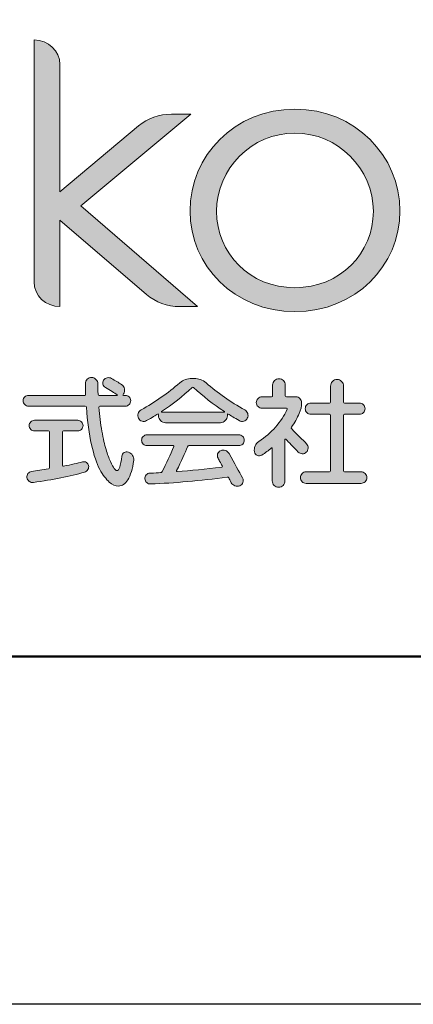
# Model space of a CAD drawing. Extents: x -7819 to 588, y 5842 to 11782.
# Drawn here: x -203 to 22, y 5842 to 6408 of the extents above; entities that cross this region are included whole.
import ezdxf
from ezdxf.enums import TextEntityAlignment as Align

# ---------------------------------------------------------------- set-up
doc = ezdxf.new("R2010")
doc.units = 0
doc.header["$MEASUREMENT"] = 0
doc.layers.get('DefPoints').update_dxf_attribs({"linetype": 'CONTINUOUS'})
for name, color, linetype, lineweight in [('FRAM3', 1, 'CONTINUOUS', 50), ('ハッチング', 8, 'CONTINUOUS', 5), ('文字', 4, 'CONTINUOUS', 18), ('枠線', 7, 'CONTINUOUS', 30)]:
    doc.layers.add(name, color=color, linetype=linetype, lineweight=lineweight)
doc.styles.get("Standard").update_dxf_attribs({"font": 'TXT.SHX', "bigfont": 'bigfont.shx'})

# ---------------------------------------------------------------- blocks, each defined once
blk = doc.blocks.new('快工房表題欄2')
at = {"layer": 'ハッチング'}
h = blk.add_hatch(color=256, dxfattribs=at)
edge = h.paths.add_edge_path()
edge.add_spline(control_points=[(-28.266, 17.37), (-28.266, 17.37), (-28.266, 17.37), (-28.266, 17.37), (-27.866, 17.37), (-27.541, 17.059), (-27.541, 16.676), (-27.541, 16.676), (-27.541, 13.093), (-27.541, 13.093), (-27.541, 13.093), (-25.325, 14.946), (-25.325, 14.946), (-25.07, 15.16), (-24.743, 15.277), (-24.404, 15.277), (-24.404, 15.277), (-23.852, 15.277), (-23.852, 15.277), (-23.852, 15.277), (-26.955, 12.695), (-26.955, 12.695), (-26.955, 12.695), (-23.671, 9.857), (-23.671, 9.857), (-23.671, 9.857), (-24.169, 9.857), (-24.169, 9.857), (-24.514, 9.857), (-24.848, 9.979), (-25.105, 10.2), (-25.105, 10.2), (-27.541, 12.296), (-27.541, 12.296), (-27.541, 12.296), (-27.541, 9.857), (-27.541, 9.857), (-27.541, 9.857), (-27.541, 9.857), (-27.541, 9.857), (-27.942, 9.857), (-28.266, 10.168), (-28.266, 10.551), (-28.266, 10.551), (-28.266, 17.37), (-28.266, 17.37)], knot_values=[0, 0, 0, 0, 1, 1, 1, 2, 2, 2, 3, 3, 3, 4, 4, 4, 5, 5, 5, 6, 6, 6, 7, 7, 7, 8, 8, 8, 9, 9, 9, 10, 10, 10, 11, 11, 11, 12, 12, 12, 13, 13, 13, 14, 14, 14, 15, 15, 15, 15], degree=3, periodic=0)
h = blk.add_hatch(color=256, dxfattribs=at)
edge = h.paths.add_edge_path()
edge.add_spline(control_points=[(-23.133, 12.541), (-23.133, 11.357), (-22.205, 10.388), (-20.926, 10.388), (-19.657, 10.388), (-18.719, 11.357), (-18.719, 12.541), (-18.719, 13.746), (-19.721, 14.746), (-20.926, 14.746), (-22.141, 14.746), (-23.133, 13.746), (-23.133, 12.541)], knot_values=[0, 0, 0, 0, 1, 1, 1, 2, 2, 2, 3, 3, 3, 4, 4, 4, 4], degree=3, periodic=0)
edge = h.paths.add_edge_path()
edge.add_spline(control_points=[(-17.973, 12.552), (-17.973, 11.01), (-19.22, 9.714), (-20.926, 9.714), (-22.632, 9.714), (-23.879, 11.01), (-23.879, 12.552), (-23.879, 14.103), (-22.621, 15.42), (-20.926, 15.42), (-19.231, 15.42), (-17.973, 14.103), (-17.973, 12.552)], knot_values=[0, 0, 0, 0, 1, 1, 1, 2, 2, 2, 3, 3, 3, 4, 4, 4, 4], degree=3, periodic=0)
h = blk.add_hatch(color=256, dxfattribs=at)
edge = h.paths.add_edge_path()
edge.add_spline(control_points=[(-27.862, 5.282), (-27.844, 5.286), (-27.835, 5.298), (-27.835, 5.316), (-27.835, 5.316), (-27.835, 6.325), (-27.835, 6.325), (-27.835, 6.343), (-27.844, 6.353), (-27.862, 6.353), (-27.862, 6.353), (-28.253, 6.353), (-28.253, 6.353), (-28.294, 6.353), (-28.329, 6.367), (-28.359, 6.397), (-28.388, 6.426), (-28.403, 6.461), (-28.403, 6.502), (-28.403, 6.543), (-28.388, 6.578), (-28.359, 6.607), (-28.329, 6.637), (-28.294, 6.652), (-28.253, 6.652), (-28.253, 6.652), (-27.04, 6.652), (-27.04, 6.652), (-26.999, 6.652), (-26.964, 6.637), (-26.934, 6.607), (-26.905, 6.578), (-26.89, 6.543), (-26.89, 6.502), (-26.89, 6.461), (-26.905, 6.426), (-26.934, 6.397), (-26.964, 6.367), (-26.999, 6.353), (-27.04, 6.353), (-27.04, 6.353), (-27.441, 6.353), (-27.441, 6.353), (-27.459, 6.353), (-27.468, 6.343), (-27.468, 6.325), (-27.468, 6.325), (-27.468, 5.38), (-27.468, 5.38), (-27.468, 5.36), (-27.459, 5.352), (-27.441, 5.357), (-27.221, 5.402), (-27.042, 5.443), (-26.904, 5.479), (-26.865, 5.49), (-26.829, 5.486), (-26.795, 5.465), (-26.761, 5.445), (-26.741, 5.416), (-26.734, 5.377), (-26.725, 5.336), (-26.731, 5.298), (-26.752, 5.261), (-26.774, 5.225), (-26.805, 5.201), (-26.846, 5.19), (-27.258, 5.074), (-27.739, 4.978), (-28.287, 4.901), (-28.33, 4.894), (-28.369, 4.904), (-28.404, 4.932), (-28.44, 4.959), (-28.461, 4.994), (-28.467, 5.037), (-28.474, 5.08), (-28.464, 5.119), (-28.438, 5.153), (-28.412, 5.187), (-28.378, 5.206), (-28.335, 5.21), (-28.19, 5.231), (-28.032, 5.255), (-27.862, 5.282)], knot_values=[0, 0, 0, 0, 1, 1, 1, 2, 2, 2, 3, 3, 3, 4, 4, 4, 5, 5, 5, 6, 6, 6, 7, 7, 7, 8, 8, 8, 9, 9, 9, 10, 10, 10, 11, 11, 11, 12, 12, 12, 13, 13, 13, 14, 14, 14, 15, 15, 15, 16, 16, 16, 17, 17, 17, 18, 18, 18, 19, 19, 19, 20, 20, 20, 21, 21, 21, 22, 22, 22, 23, 23, 23, 24, 24, 24, 25, 25, 25, 26, 26, 26, 27, 27, 27, 28, 28, 28, 28], degree=3, periodic=0)
edge = h.paths.add_edge_path()
edge.add_spline(control_points=[(-28.42, 7.049), (-28.463, 7.049), (-28.499, 7.065), (-28.528, 7.095), (-28.558, 7.126), (-28.573, 7.163), (-28.573, 7.206), (-28.573, 7.249), (-28.558, 7.284), (-28.528, 7.313), (-28.499, 7.341), (-28.463, 7.355), (-28.42, 7.355), (-28.42, 7.355), (-26.842, 7.355), (-26.842, 7.355), (-26.824, 7.355), (-26.815, 7.365), (-26.815, 7.386), (-26.82, 7.513), (-26.822, 7.612), (-26.822, 7.685), (-26.822, 7.733), (-26.805, 7.773), (-26.771, 7.807), (-26.737, 7.841), (-26.696, 7.858), (-26.649, 7.858), (-26.601, 7.858), (-26.56, 7.841), (-26.525, 7.806), (-26.49, 7.77), (-26.472, 7.729), (-26.472, 7.682), (-26.472, 7.611), (-26.47, 7.513), (-26.465, 7.386), (-26.465, 7.365), (-26.455, 7.355), (-26.435, 7.355), (-26.435, 7.355), (-25.932, 7.355), (-25.932, 7.355), (-25.927, 7.355), (-25.924, 7.358), (-25.923, 7.362), (-25.922, 7.366), (-25.923, 7.37), (-25.925, 7.372), (-26.006, 7.424), (-26.118, 7.493), (-26.261, 7.58), (-26.298, 7.6), (-26.32, 7.631), (-26.329, 7.671), (-26.338, 7.712), (-26.332, 7.749), (-26.309, 7.783), (-26.284, 7.82), (-26.25, 7.842), (-26.207, 7.852), (-26.164, 7.86), (-26.123, 7.854), (-26.085, 7.831), (-25.982, 7.772), (-25.889, 7.714), (-25.802, 7.658), (-25.757, 7.628), (-25.73, 7.587), (-25.721, 7.535), (-25.712, 7.483), (-25.722, 7.436), (-25.751, 7.393), (-25.751, 7.393), (-25.762, 7.379), (-25.762, 7.379), (-25.773, 7.363), (-25.77, 7.355), (-25.751, 7.355), (-25.751, 7.355), (-25.701, 7.355), (-25.701, 7.355), (-25.657, 7.355), (-25.621, 7.341), (-25.592, 7.313), (-25.562, 7.284), (-25.547, 7.249), (-25.547, 7.206), (-25.547, 7.163), (-25.562, 7.126), (-25.592, 7.095), (-25.621, 7.065), (-25.657, 7.049), (-25.701, 7.049), (-25.701, 7.049), (-26.414, 7.049), (-26.414, 7.049), (-26.432, 7.049), (-26.441, 7.04), (-26.441, 7.022), (-26.423, 6.78), (-26.396, 6.554), (-26.358, 6.344), (-26.321, 6.134), (-26.282, 5.964), (-26.242, 5.832), (-26.203, 5.701), (-26.162, 5.588), (-26.12, 5.494), (-26.078, 5.4), (-26.042, 5.333), (-26.011, 5.294), (-25.981, 5.254), (-25.956, 5.234), (-25.938, 5.234), (-25.877, 5.234), (-25.83, 5.369), (-25.796, 5.639), (-25.791, 5.684), (-25.77, 5.719), (-25.733, 5.742), (-25.695, 5.766), (-25.655, 5.77), (-25.612, 5.754), (-25.562, 5.736), (-25.523, 5.706), (-25.495, 5.664), (-25.467, 5.622), (-25.456, 5.576), (-25.462, 5.527), (-25.494, 5.28), (-25.549, 5.097), (-25.626, 4.978), (-25.703, 4.859), (-25.79, 4.799), (-25.887, 4.799), (-25.976, 4.799), (-26.064, 4.837), (-26.152, 4.913), (-26.241, 4.989), (-26.329, 5.108), (-26.418, 5.27), (-26.506, 5.432), (-26.584, 5.664), (-26.652, 5.965), (-26.72, 6.266), (-26.768, 6.619), (-26.795, 7.022), (-26.795, 7.04), (-26.805, 7.049), (-26.826, 7.049), (-26.826, 7.049), (-28.42, 7.049), (-28.42, 7.049)], knot_values=[0, 0, 0, 0, 1, 1, 1, 2, 2, 2, 3, 3, 3, 4, 4, 4, 5, 5, 5, 6, 6, 6, 7, 7, 7, 8, 8, 8, 9, 9, 9, 10, 10, 10, 11, 11, 11, 12, 12, 12, 13, 13, 13, 14, 14, 14, 15, 15, 15, 16, 16, 16, 17, 17, 17, 18, 18, 18, 19, 19, 19, 20, 20, 20, 21, 21, 21, 22, 22, 22, 23, 23, 23, 24, 24, 24, 25, 25, 25, 26, 26, 26, 27, 27, 27, 28, 28, 28, 29, 29, 29, 30, 30, 30, 31, 31, 31, 32, 32, 32, 33, 33, 33, 34, 34, 34, 35, 35, 35, 36, 36, 36, 37, 37, 37, 38, 38, 38, 39, 39, 39, 40, 40, 40, 41, 41, 41, 42, 42, 42, 43, 43, 43, 44, 44, 44, 45, 45, 45, 46, 46, 46, 47, 47, 47, 48, 48, 48, 49, 49, 49, 50, 50, 50, 51, 51, 51, 51], degree=3, periodic=0)
h = blk.add_hatch(color=256, dxfattribs=at)
edge = h.paths.add_edge_path()
edge.add_spline(control_points=[(-24.68, 6.896), (-24.682, 6.894), (-24.684, 6.891), (-24.684, 6.886), (-24.684, 6.882), (-24.681, 6.879), (-24.677, 6.879), (-24.677, 6.879), (-22.916, 6.879), (-22.916, 6.879), (-22.912, 6.879), (-22.909, 6.882), (-22.908, 6.886), (-22.907, 6.891), (-22.907, 6.894), (-22.909, 6.896), (-23.227, 7.105), (-23.515, 7.332), (-23.776, 7.576), (-23.79, 7.59), (-23.803, 7.59), (-23.817, 7.576), (-24.082, 7.327), (-24.37, 7.1), (-24.68, 6.896)], knot_values=[0, 0, 0, 0, 1, 1, 1, 2, 2, 2, 3, 3, 3, 4, 4, 4, 5, 5, 5, 6, 6, 6, 7, 7, 7, 8, 8, 8, 8], degree=3, periodic=0)
edge = h.paths.add_edge_path()
edge.add_spline(control_points=[(-23.95, 5.907), (-24.022, 5.724), (-24.124, 5.499), (-24.255, 5.234), (-24.26, 5.23), (-24.26, 5.224), (-24.255, 5.217), (-24.251, 5.21), (-24.245, 5.207), (-24.238, 5.207), (-23.862, 5.234), (-23.445, 5.276), (-22.987, 5.333), (-22.967, 5.333), (-22.961, 5.342), (-22.97, 5.36), (-22.979, 5.376), (-22.998, 5.41), (-23.025, 5.462), (-23.052, 5.514), (-23.074, 5.554), (-23.09, 5.581), (-23.112, 5.62), (-23.116, 5.66), (-23.101, 5.703), (-23.087, 5.746), (-23.059, 5.777), (-23.018, 5.795), (-22.973, 5.815), (-22.928, 5.818), (-22.884, 5.802), (-22.84, 5.786), (-22.805, 5.756), (-22.78, 5.713), (-22.621, 5.435), (-22.495, 5.206), (-22.4, 5.027), (-22.377, 4.986), (-22.374, 4.944), (-22.389, 4.901), (-22.405, 4.858), (-22.435, 4.827), (-22.478, 4.809), (-22.521, 4.791), (-22.566, 4.79), (-22.614, 4.806), (-22.661, 4.822), (-22.696, 4.851), (-22.719, 4.894), (-22.751, 4.953), (-22.774, 4.999), (-22.79, 5.03), (-22.799, 5.048), (-22.813, 5.055), (-22.831, 5.051), (-23.599, 4.949), (-24.316, 4.884), (-24.983, 4.857), (-25.026, 4.855), (-25.064, 4.868), (-25.096, 4.896), (-25.129, 4.924), (-25.147, 4.96), (-25.149, 5.003), (-25.152, 5.046), (-25.139, 5.083), (-25.11, 5.113), (-25.082, 5.144), (-25.046, 5.161), (-25.003, 5.163), (-24.872, 5.167), (-24.773, 5.172), (-24.707, 5.177), (-24.689, 5.177), (-24.675, 5.187), (-24.663, 5.207), (-24.541, 5.44), (-24.431, 5.676), (-24.334, 5.914), (-24.331, 5.921), (-24.332, 5.926), (-24.337, 5.931), (-24.341, 5.936), (-24.347, 5.938), (-24.354, 5.938), (-24.354, 5.938), (-25.088, 5.938), (-25.088, 5.938), (-25.131, 5.938), (-25.167, 5.952), (-25.197, 5.982), (-25.226, 6.011), (-25.241, 6.048), (-25.241, 6.091), (-25.241, 6.134), (-25.226, 6.17), (-25.197, 6.199), (-25.167, 6.229), (-25.131, 6.244), (-25.088, 6.244), (-25.088, 6.244), (-22.505, 6.244), (-22.505, 6.244), (-22.462, 6.244), (-22.426, 6.229), (-22.396, 6.199), (-22.367, 6.17), (-22.352, 6.134), (-22.352, 6.091), (-22.352, 6.048), (-22.367, 6.011), (-22.396, 5.982), (-22.426, 5.952), (-22.462, 5.938), (-22.505, 5.938), (-22.505, 5.938), (-23.912, 5.938), (-23.912, 5.938), (-23.928, 5.938), (-23.94, 5.928), (-23.95, 5.907)], knot_values=[0, 0, 0, 0, 1, 1, 1, 2, 2, 2, 3, 3, 3, 4, 4, 4, 5, 5, 5, 6, 6, 6, 7, 7, 7, 8, 8, 8, 9, 9, 9, 10, 10, 10, 11, 11, 11, 12, 12, 12, 13, 13, 13, 14, 14, 14, 15, 15, 15, 16, 16, 16, 17, 17, 17, 18, 18, 18, 19, 19, 19, 20, 20, 20, 21, 21, 21, 22, 22, 22, 23, 23, 23, 24, 24, 24, 25, 25, 25, 26, 26, 26, 27, 27, 27, 28, 28, 28, 29, 29, 29, 30, 30, 30, 31, 31, 31, 32, 32, 32, 33, 33, 33, 34, 34, 34, 35, 35, 35, 36, 36, 36, 37, 37, 37, 38, 38, 38, 39, 39, 39, 40, 40, 40, 40], degree=3, periodic=0)
edge = h.paths.add_edge_path()
edge.add_spline(control_points=[(-25.102, 6.642), (-25.142, 6.619), (-25.185, 6.614), (-25.229, 6.628), (-25.273, 6.642), (-25.306, 6.669), (-25.326, 6.709), (-25.349, 6.753), (-25.353, 6.796), (-25.338, 6.84), (-25.323, 6.884), (-25.295, 6.919), (-25.255, 6.944), (-24.86, 7.168), (-24.498, 7.422), (-24.167, 7.705), (-24.069, 7.789), (-23.957, 7.831), (-23.83, 7.831), (-23.83, 7.831), (-23.762, 7.831), (-23.762, 7.831), (-23.636, 7.831), (-23.523, 7.789), (-23.426, 7.705), (-23.102, 7.427), (-22.739, 7.173), (-22.338, 6.944), (-22.297, 6.919), (-22.27, 6.884), (-22.255, 6.84), (-22.24, 6.796), (-22.244, 6.753), (-22.267, 6.709), (-22.287, 6.669), (-22.32, 6.642), (-22.365, 6.628), (-22.411, 6.614), (-22.454, 6.619), (-22.495, 6.642), (-22.635, 6.723), (-22.739, 6.785), (-22.807, 6.828), (-22.821, 6.837), (-22.828, 6.833), (-22.828, 6.815), (-22.828, 6.815), (-22.828, 6.777), (-22.828, 6.777), (-22.828, 6.725), (-22.847, 6.68), (-22.886, 6.642), (-22.924, 6.603), (-22.969, 6.584), (-23.021, 6.584), (-23.021, 6.584), (-24.571, 6.584), (-24.571, 6.584), (-24.624, 6.584), (-24.669, 6.603), (-24.707, 6.642), (-24.746, 6.68), (-24.765, 6.725), (-24.765, 6.777), (-24.765, 6.777), (-24.765, 6.815), (-24.765, 6.815), (-24.765, 6.833), (-24.774, 6.836), (-24.792, 6.825), (-24.842, 6.793), (-24.945, 6.732), (-25.102, 6.642)], knot_values=[0, 0, 0, 0, 1, 1, 1, 2, 2, 2, 3, 3, 3, 4, 4, 4, 5, 5, 5, 6, 6, 6, 7, 7, 7, 8, 8, 8, 9, 9, 9, 10, 10, 10, 11, 11, 11, 12, 12, 12, 13, 13, 13, 14, 14, 14, 15, 15, 15, 16, 16, 16, 17, 17, 17, 18, 18, 18, 19, 19, 19, 20, 20, 20, 21, 21, 21, 22, 22, 22, 23, 23, 23, 24, 24, 24, 24], degree=3, periodic=0)
h = blk.add_hatch(color=256, dxfattribs=at)
edge = h.paths.add_edge_path()
edge.add_spline(control_points=[(-19.063, 5.2), (-19.019, 5.2), (-18.982, 5.184), (-18.95, 5.153), (-18.919, 5.121), (-18.903, 5.082), (-18.903, 5.037), (-18.903, 4.992), (-18.919, 4.953), (-18.95, 4.922), (-18.982, 4.89), (-19.019, 4.874), (-19.063, 4.874), (-19.063, 4.874), (-20.613, 4.874), (-20.613, 4.874), (-20.656, 4.874), (-20.693, 4.89), (-20.725, 4.922), (-20.757, 4.953), (-20.772, 4.992), (-20.772, 5.037), (-20.772, 5.082), (-20.757, 5.121), (-20.725, 5.153), (-20.693, 5.184), (-20.656, 5.2), (-20.613, 5.2), (-20.613, 5.2), (-19.953, 5.2), (-19.953, 5.2), (-19.933, 5.2), (-19.923, 5.209), (-19.923, 5.227), (-19.923, 5.227), (-19.923, 6.791), (-19.923, 6.791), (-19.923, 6.811), (-19.933, 6.822), (-19.953, 6.822), (-19.953, 6.822), (-20.48, 6.822), (-20.48, 6.822), (-20.523, 6.822), (-20.56, 6.837), (-20.59, 6.867), (-20.621, 6.898), (-20.636, 6.935), (-20.636, 6.978), (-20.636, 7.023), (-20.621, 7.061), (-20.59, 7.092), (-20.56, 7.122), (-20.523, 7.138), (-20.48, 7.138), (-20.48, 7.138), (-19.953, 7.138), (-19.953, 7.138), (-19.933, 7.138), (-19.923, 7.147), (-19.923, 7.165), (-19.923, 7.165), (-19.923, 7.617), (-19.923, 7.617), (-19.923, 7.669), (-19.905, 7.713), (-19.87, 7.748), (-19.835, 7.783), (-19.791, 7.801), (-19.739, 7.801), (-19.689, 7.801), (-19.647, 7.783), (-19.612, 7.748), (-19.576, 7.713), (-19.559, 7.669), (-19.559, 7.617), (-19.559, 7.617), (-19.559, 7.165), (-19.559, 7.165), (-19.559, 7.147), (-19.549, 7.138), (-19.528, 7.138), (-19.528, 7.138), (-19.11, 7.138), (-19.11, 7.138), (-19.067, 7.138), (-19.03, 7.122), (-19, 7.092), (-18.969, 7.061), (-18.954, 7.023), (-18.954, 6.978), (-18.954, 6.935), (-18.968, 6.898), (-18.998, 6.867), (-19.027, 6.837), (-19.065, 6.822), (-19.11, 6.822), (-19.11, 6.822), (-19.528, 6.822), (-19.528, 6.822), (-19.549, 6.822), (-19.559, 6.811), (-19.559, 6.791), (-19.559, 6.791), (-19.559, 5.227), (-19.559, 5.227), (-19.559, 5.209), (-19.549, 5.2), (-19.528, 5.2), (-19.528, 5.2), (-19.063, 5.2), (-19.063, 5.2)], knot_values=[0, 0, 0, 0, 1, 1, 1, 2, 2, 2, 3, 3, 3, 4, 4, 4, 5, 5, 5, 6, 6, 6, 7, 7, 7, 8, 8, 8, 9, 9, 9, 10, 10, 10, 11, 11, 11, 12, 12, 12, 13, 13, 13, 14, 14, 14, 15, 15, 15, 16, 16, 16, 17, 17, 17, 18, 18, 18, 19, 19, 19, 20, 20, 20, 21, 21, 21, 22, 22, 22, 23, 23, 23, 24, 24, 24, 25, 25, 25, 26, 26, 26, 27, 27, 27, 28, 28, 28, 29, 29, 29, 30, 30, 30, 31, 31, 31, 32, 32, 32, 33, 33, 33, 34, 34, 34, 35, 35, 35, 36, 36, 36, 37, 37, 37, 37], degree=3, periodic=0)
edge = h.paths.add_edge_path()
edge.add_spline(control_points=[(-20.803, 6.845), (-20.864, 6.716), (-20.938, 6.586), (-21.024, 6.454), (-21.035, 6.439), (-21.033, 6.423), (-21.017, 6.407), (-20.852, 6.246), (-20.712, 6.106), (-20.599, 5.985), (-20.569, 5.952), (-20.555, 5.912), (-20.556, 5.867), (-20.558, 5.821), (-20.574, 5.782), (-20.606, 5.751), (-20.637, 5.721), (-20.675, 5.707), (-20.72, 5.708), (-20.764, 5.71), (-20.802, 5.726), (-20.833, 5.758), (-20.979, 5.912), (-21.095, 6.032), (-21.184, 6.118), (-21.188, 6.122), (-21.193, 6.124), (-21.199, 6.121), (-21.205, 6.119), (-21.207, 6.116), (-21.207, 6.111), (-21.207, 6.111), (-21.207, 4.945), (-21.207, 4.945), (-21.207, 4.896), (-21.224, 4.853), (-21.258, 4.818), (-21.292, 4.783), (-21.334, 4.765), (-21.384, 4.765), (-21.434, 4.765), (-21.476, 4.783), (-21.512, 4.818), (-21.547, 4.853), (-21.564, 4.896), (-21.564, 4.945), (-21.564, 4.945), (-21.564, 5.863), (-21.564, 5.863), (-21.564, 5.867), (-21.566, 5.872), (-21.571, 5.875), (-21.576, 5.878), (-21.58, 5.878), (-21.585, 5.873), (-21.671, 5.801), (-21.761, 5.734), (-21.857, 5.673), (-21.897, 5.648), (-21.94, 5.644), (-21.984, 5.663), (-22.028, 5.681), (-22.055, 5.713), (-22.064, 5.761), (-22.064, 5.761), (-22.064, 5.764), (-22.064, 5.764), (-22.075, 5.821), (-22.07, 5.876), (-22.049, 5.929), (-22.027, 5.983), (-21.993, 6.024), (-21.945, 6.053), (-21.582, 6.294), (-21.315, 6.597), (-21.143, 6.964), (-21.134, 6.982), (-21.139, 6.992), (-21.16, 6.992), (-21.16, 6.992), (-21.85, 6.992), (-21.85, 6.992), (-21.895, 6.992), (-21.934, 7.007), (-21.965, 7.039), (-21.997, 7.071), (-22.013, 7.108), (-22.013, 7.151), (-22.013, 7.197), (-21.997, 7.235), (-21.965, 7.267), (-21.934, 7.299), (-21.895, 7.314), (-21.85, 7.314), (-21.85, 7.314), (-21.585, 7.314), (-21.585, 7.314), (-21.564, 7.314), (-21.554, 7.325), (-21.554, 7.345), (-21.554, 7.345), (-21.554, 7.648), (-21.554, 7.648), (-21.554, 7.697), (-21.537, 7.739), (-21.501, 7.773), (-21.466, 7.807), (-21.424, 7.824), (-21.374, 7.824), (-21.324, 7.824), (-21.282, 7.807), (-21.248, 7.773), (-21.214, 7.739), (-21.197, 7.697), (-21.197, 7.648), (-21.197, 7.648), (-21.197, 7.345), (-21.197, 7.345), (-21.197, 7.325), (-21.187, 7.314), (-21.167, 7.314), (-21.167, 7.314), (-20.898, 7.314), (-20.898, 7.314), (-20.855, 7.314), (-20.818, 7.299), (-20.786, 7.267), (-20.754, 7.235), (-20.738, 7.197), (-20.738, 7.151), (-20.738, 7.04), (-20.76, 6.938), (-20.803, 6.845)], knot_values=[0, 0, 0, 0, 1, 1, 1, 2, 2, 2, 3, 3, 3, 4, 4, 4, 5, 5, 5, 6, 6, 6, 7, 7, 7, 8, 8, 8, 9, 9, 9, 10, 10, 10, 11, 11, 11, 12, 12, 12, 13, 13, 13, 14, 14, 14, 15, 15, 15, 16, 16, 16, 17, 17, 17, 18, 18, 18, 19, 19, 19, 20, 20, 20, 21, 21, 21, 22, 22, 22, 23, 23, 23, 24, 24, 24, 25, 25, 25, 26, 26, 26, 27, 27, 27, 28, 28, 28, 29, 29, 29, 30, 30, 30, 31, 31, 31, 32, 32, 32, 33, 33, 33, 34, 34, 34, 35, 35, 35, 36, 36, 36, 37, 37, 37, 38, 38, 38, 39, 39, 39, 40, 40, 40, 41, 41, 41, 42, 42, 42, 43, 43, 43, 44, 44, 44, 44], degree=3, periodic=0)
at = {"layer": 'FRAM3'}
blk.add_line((0, 0), (-377.5, 0), dxfattribs=at)
at = {"layer": 'ハッチング'}
for points, knots in [([(-28.266, 17.37), (-28.266, 17.37), (-28.266, 17.37), (-28.266, 17.37), (-27.866, 17.37), (-27.541, 17.059), (-27.541, 16.676), (-27.541, 16.676), (-27.541, 13.093), (-27.541, 13.093), (-27.541, 13.093), (-25.325, 14.946), (-25.325, 14.946), (-25.07, 15.16), (-24.743, 15.277), (-24.404, 15.277), (-24.404, 15.277), (-23.852, 15.277), (-23.852, 15.277), (-23.852, 15.277), (-26.955, 12.695), (-26.955, 12.695), (-26.955, 12.695), (-23.671, 9.857), (-23.671, 9.857), (-23.671, 9.857), (-24.169, 9.857), (-24.169, 9.857), (-24.514, 9.857), (-24.848, 9.979), (-25.105, 10.2), (-25.105, 10.2), (-27.541, 12.296), (-27.541, 12.296), (-27.541, 12.296), (-27.541, 9.857), (-27.541, 9.857), (-27.541, 9.857), (-27.541, 9.857), (-27.541, 9.857), (-27.942, 9.857), (-28.266, 10.168), (-28.266, 10.551), (-28.266, 10.551), (-28.266, 17.37), (-28.266, 17.37)], [0, 0, 0, 0, 1, 1, 1, 2, 2, 2, 3, 3, 3, 4, 4, 4, 5, 5, 5, 6, 6, 6, 7, 7, 7, 8, 8, 8, 9, 9, 9, 10, 10, 10, 11, 11, 11, 12, 12, 12, 13, 13, 13, 14, 14, 14, 15, 15, 15, 15]), ([(-17.973, 12.552), (-17.973, 11.01), (-19.22, 9.714), (-20.926, 9.714), (-22.632, 9.714), (-23.879, 11.01), (-23.879, 12.552), (-23.879, 14.103), (-22.621, 15.42), (-20.926, 15.42), (-19.231, 15.42), (-17.973, 14.103), (-17.973, 12.552)], [0, 0, 0, 0, 1, 1, 1, 2, 2, 2, 3, 3, 3, 4, 4, 4, 4]), ([(-23.133, 12.541), (-23.133, 11.357), (-22.205, 10.388), (-20.926, 10.388), (-19.657, 10.388), (-18.719, 11.357), (-18.719, 12.541), (-18.719, 13.746), (-19.721, 14.746), (-20.926, 14.746), (-22.141, 14.746), (-23.133, 13.746), (-23.133, 12.541)], [0, 0, 0, 0, 1, 1, 1, 2, 2, 2, 3, 3, 3, 4, 4, 4, 4]), ([(-28.42, 7.049), (-28.463, 7.049), (-28.499, 7.065), (-28.528, 7.095), (-28.558, 7.126), (-28.573, 7.163), (-28.573, 7.206), (-28.573, 7.249), (-28.558, 7.284), (-28.528, 7.313), (-28.499, 7.341), (-28.463, 7.355), (-28.42, 7.355), (-28.42, 7.355), (-26.842, 7.355), (-26.842, 7.355), (-26.824, 7.355), (-26.815, 7.365), (-26.815, 7.386), (-26.82, 7.513), (-26.822, 7.612), (-26.822, 7.685), (-26.822, 7.733), (-26.805, 7.773), (-26.771, 7.807), (-26.737, 7.841), (-26.696, 7.858), (-26.649, 7.858), (-26.601, 7.858), (-26.56, 7.841), (-26.525, 7.806), (-26.49, 7.77), (-26.472, 7.729), (-26.472, 7.682), (-26.472, 7.611), (-26.47, 7.513), (-26.465, 7.386), (-26.465, 7.365), (-26.455, 7.355), (-26.435, 7.355), (-26.435, 7.355), (-25.932, 7.355), (-25.932, 7.355), (-25.927, 7.355), (-25.924, 7.358), (-25.923, 7.362), (-25.922, 7.366), (-25.923, 7.37), (-25.925, 7.372), (-26.006, 7.424), (-26.118, 7.493), (-26.261, 7.58), (-26.298, 7.6), (-26.32, 7.631), (-26.329, 7.671), (-26.338, 7.712), (-26.332, 7.749), (-26.309, 7.783), (-26.284, 7.82), (-26.25, 7.842), (-26.207, 7.852), (-26.164, 7.86), (-26.123, 7.854), (-26.085, 7.831), (-25.982, 7.772), (-25.889, 7.714), (-25.802, 7.658), (-25.757, 7.628), (-25.73, 7.587), (-25.721, 7.535), (-25.712, 7.483), (-25.722, 7.436), (-25.751, 7.393), (-25.751, 7.393), (-25.762, 7.379), (-25.762, 7.379), (-25.773, 7.363), (-25.77, 7.355), (-25.751, 7.355), (-25.751, 7.355), (-25.701, 7.355), (-25.701, 7.355), (-25.657, 7.355), (-25.621, 7.341), (-25.592, 7.313), (-25.562, 7.284), (-25.547, 7.249), (-25.547, 7.206), (-25.547, 7.163), (-25.562, 7.126), (-25.592, 7.095), (-25.621, 7.065), (-25.657, 7.049), (-25.701, 7.049), (-25.701, 7.049), (-26.414, 7.049), (-26.414, 7.049), (-26.432, 7.049), (-26.441, 7.04), (-26.441, 7.022), (-26.423, 6.78), (-26.396, 6.554), (-26.358, 6.344), (-26.321, 6.134), (-26.282, 5.964), (-26.242, 5.832), (-26.203, 5.701), (-26.162, 5.588), (-26.12, 5.494), (-26.078, 5.4), (-26.042, 5.333), (-26.011, 5.294), (-25.981, 5.254), (-25.956, 5.234), (-25.938, 5.234), (-25.877, 5.234), (-25.83, 5.369), (-25.796, 5.639), (-25.791, 5.684), (-25.77, 5.719), (-25.733, 5.742), (-25.695, 5.766), (-25.655, 5.77), (-25.612, 5.754), (-25.562, 5.736), (-25.523, 5.706), (-25.495, 5.664), (-25.467, 5.622), (-25.456, 5.576), (-25.462, 5.527), (-25.494, 5.28), (-25.549, 5.097), (-25.626, 4.978), (-25.703, 4.859), (-25.79, 4.799), (-25.887, 4.799), (-25.976, 4.799), (-26.064, 4.837), (-26.152, 4.913), (-26.241, 4.989), (-26.329, 5.108), (-26.418, 5.27), (-26.506, 5.432), (-26.584, 5.664), (-26.652, 5.965), (-26.72, 6.266), (-26.768, 6.619), (-26.795, 7.022), (-26.795, 7.04), (-26.805, 7.049), (-26.826, 7.049), (-26.826, 7.049), (-28.42, 7.049), (-28.42, 7.049)], [0, 0, 0, 0, 1, 1, 1, 2, 2, 2, 3, 3, 3, 4, 4, 4, 5, 5, 5, 6, 6, 6, 7, 7, 7, 8, 8, 8, 9, 9, 9, 10, 10, 10, 11, 11, 11, 12, 12, 12, 13, 13, 13, 14, 14, 14, 15, 15, 15, 16, 16, 16, 17, 17, 17, 18, 18, 18, 19, 19, 19, 20, 20, 20, 21, 21, 21, 22, 22, 22, 23, 23, 23, 24, 24, 24, 25, 25, 25, 26, 26, 26, 27, 27, 27, 28, 28, 28, 29, 29, 29, 30, 30, 30, 31, 31, 31, 32, 32, 32, 33, 33, 33, 34, 34, 34, 35, 35, 35, 36, 36, 36, 37, 37, 37, 38, 38, 38, 39, 39, 39, 40, 40, 40, 41, 41, 41, 42, 42, 42, 43, 43, 43, 44, 44, 44, 45, 45, 45, 46, 46, 46, 47, 47, 47, 48, 48, 48, 49, 49, 49, 50, 50, 50, 51, 51, 51, 51]), ([(-25.102, 6.642), (-25.142, 6.619), (-25.185, 6.614), (-25.229, 6.628), (-25.273, 6.642), (-25.306, 6.669), (-25.326, 6.709), (-25.349, 6.753), (-25.353, 6.796), (-25.338, 6.84), (-25.323, 6.884), (-25.295, 6.919), (-25.255, 6.944), (-24.86, 7.168), (-24.498, 7.422), (-24.167, 7.705), (-24.069, 7.789), (-23.957, 7.831), (-23.83, 7.831), (-23.83, 7.831), (-23.762, 7.831), (-23.762, 7.831), (-23.636, 7.831), (-23.523, 7.789), (-23.426, 7.705), (-23.102, 7.427), (-22.739, 7.173), (-22.338, 6.944), (-22.297, 6.919), (-22.27, 6.884), (-22.255, 6.84), (-22.24, 6.796), (-22.244, 6.753), (-22.267, 6.709), (-22.287, 6.669), (-22.32, 6.642), (-22.365, 6.628), (-22.411, 6.614), (-22.454, 6.619), (-22.495, 6.642), (-22.635, 6.723), (-22.739, 6.785), (-22.807, 6.828), (-22.821, 6.837), (-22.828, 6.833), (-22.828, 6.815), (-22.828, 6.815), (-22.828, 6.777), (-22.828, 6.777), (-22.828, 6.725), (-22.847, 6.68), (-22.886, 6.642), (-22.924, 6.603), (-22.969, 6.584), (-23.021, 6.584), (-23.021, 6.584), (-24.571, 6.584), (-24.571, 6.584), (-24.624, 6.584), (-24.669, 6.603), (-24.707, 6.642), (-24.746, 6.68), (-24.765, 6.725), (-24.765, 6.777), (-24.765, 6.777), (-24.765, 6.815), (-24.765, 6.815), (-24.765, 6.833), (-24.774, 6.836), (-24.792, 6.825), (-24.842, 6.793), (-24.945, 6.732), (-25.102, 6.642)], [0, 0, 0, 0, 1, 1, 1, 2, 2, 2, 3, 3, 3, 4, 4, 4, 5, 5, 5, 6, 6, 6, 7, 7, 7, 8, 8, 8, 9, 9, 9, 10, 10, 10, 11, 11, 11, 12, 12, 12, 13, 13, 13, 14, 14, 14, 15, 15, 15, 16, 16, 16, 17, 17, 17, 18, 18, 18, 19, 19, 19, 20, 20, 20, 21, 21, 21, 22, 22, 22, 23, 23, 23, 24, 24, 24, 24]), ([(-20.803, 6.845), (-20.864, 6.716), (-20.938, 6.586), (-21.024, 6.454), (-21.035, 6.439), (-21.033, 6.423), (-21.017, 6.407), (-20.852, 6.246), (-20.712, 6.106), (-20.599, 5.985), (-20.569, 5.952), (-20.555, 5.912), (-20.556, 5.867), (-20.558, 5.821), (-20.574, 5.782), (-20.606, 5.751), (-20.637, 5.721), (-20.675, 5.707), (-20.72, 5.708), (-20.764, 5.71), (-20.802, 5.726), (-20.833, 5.758), (-20.979, 5.912), (-21.095, 6.032), (-21.184, 6.118), (-21.188, 6.122), (-21.193, 6.124), (-21.199, 6.121), (-21.205, 6.119), (-21.207, 6.116), (-21.207, 6.111), (-21.207, 6.111), (-21.207, 4.945), (-21.207, 4.945), (-21.207, 4.896), (-21.224, 4.853), (-21.258, 4.818), (-21.292, 4.783), (-21.334, 4.765), (-21.384, 4.765), (-21.434, 4.765), (-21.476, 4.783), (-21.512, 4.818), (-21.547, 4.853), (-21.564, 4.896), (-21.564, 4.945), (-21.564, 4.945), (-21.564, 5.863), (-21.564, 5.863), (-21.564, 5.867), (-21.566, 5.872), (-21.571, 5.875), (-21.576, 5.878), (-21.58, 5.878), (-21.585, 5.873), (-21.671, 5.801), (-21.761, 5.734), (-21.857, 5.673), (-21.897, 5.648), (-21.94, 5.644), (-21.984, 5.663), (-22.028, 5.681), (-22.055, 5.713), (-22.064, 5.761), (-22.064, 5.761), (-22.064, 5.764), (-22.064, 5.764), (-22.075, 5.821), (-22.07, 5.876), (-22.049, 5.929), (-22.027, 5.983), (-21.993, 6.024), (-21.945, 6.053), (-21.582, 6.294), (-21.315, 6.597), (-21.143, 6.964), (-21.134, 6.982), (-21.139, 6.992), (-21.16, 6.992), (-21.16, 6.992), (-21.85, 6.992), (-21.85, 6.992), (-21.895, 6.992), (-21.934, 7.007), (-21.965, 7.039), (-21.997, 7.071), (-22.013, 7.108), (-22.013, 7.151), (-22.013, 7.197), (-21.997, 7.235), (-21.965, 7.267), (-21.934, 7.299), (-21.895, 7.314), (-21.85, 7.314), (-21.85, 7.314), (-21.585, 7.314), (-21.585, 7.314), (-21.564, 7.314), (-21.554, 7.325), (-21.554, 7.345), (-21.554, 7.345), (-21.554, 7.648), (-21.554, 7.648), (-21.554, 7.697), (-21.537, 7.739), (-21.501, 7.773), (-21.466, 7.807), (-21.424, 7.824), (-21.374, 7.824), (-21.324, 7.824), (-21.282, 7.807), (-21.248, 7.773), (-21.214, 7.739), (-21.197, 7.697), (-21.197, 7.648), (-21.197, 7.648), (-21.197, 7.345), (-21.197, 7.345), (-21.197, 7.325), (-21.187, 7.314), (-21.167, 7.314), (-21.167, 7.314), (-20.898, 7.314), (-20.898, 7.314), (-20.855, 7.314), (-20.818, 7.299), (-20.786, 7.267), (-20.754, 7.235), (-20.738, 7.197), (-20.738, 7.151), (-20.738, 7.04), (-20.76, 6.938), (-20.803, 6.845)], [0, 0, 0, 0, 1, 1, 1, 2, 2, 2, 3, 3, 3, 4, 4, 4, 5, 5, 5, 6, 6, 6, 7, 7, 7, 8, 8, 8, 9, 9, 9, 10, 10, 10, 11, 11, 11, 12, 12, 12, 13, 13, 13, 14, 14, 14, 15, 15, 15, 16, 16, 16, 17, 17, 17, 18, 18, 18, 19, 19, 19, 20, 20, 20, 21, 21, 21, 22, 22, 22, 23, 23, 23, 24, 24, 24, 25, 25, 25, 26, 26, 26, 27, 27, 27, 28, 28, 28, 29, 29, 29, 30, 30, 30, 31, 31, 31, 32, 32, 32, 33, 33, 33, 34, 34, 34, 35, 35, 35, 36, 36, 36, 37, 37, 37, 38, 38, 38, 39, 39, 39, 40, 40, 40, 41, 41, 41, 42, 42, 42, 43, 43, 43, 44, 44, 44, 44]), ([(-19.063, 5.2), (-19.019, 5.2), (-18.982, 5.184), (-18.95, 5.153), (-18.919, 5.121), (-18.903, 5.082), (-18.903, 5.037), (-18.903, 4.992), (-18.919, 4.953), (-18.95, 4.922), (-18.982, 4.89), (-19.019, 4.874), (-19.063, 4.874), (-19.063, 4.874), (-20.613, 4.874), (-20.613, 4.874), (-20.656, 4.874), (-20.693, 4.89), (-20.725, 4.922), (-20.757, 4.953), (-20.772, 4.992), (-20.772, 5.037), (-20.772, 5.082), (-20.757, 5.121), (-20.725, 5.153), (-20.693, 5.184), (-20.656, 5.2), (-20.613, 5.2), (-20.613, 5.2), (-19.953, 5.2), (-19.953, 5.2), (-19.933, 5.2), (-19.923, 5.209), (-19.923, 5.227), (-19.923, 5.227), (-19.923, 6.791), (-19.923, 6.791), (-19.923, 6.811), (-19.933, 6.822), (-19.953, 6.822), (-19.953, 6.822), (-20.48, 6.822), (-20.48, 6.822), (-20.523, 6.822), (-20.56, 6.837), (-20.59, 6.867), (-20.621, 6.898), (-20.636, 6.935), (-20.636, 6.978), (-20.636, 7.023), (-20.621, 7.061), (-20.59, 7.092), (-20.56, 7.122), (-20.523, 7.138), (-20.48, 7.138), (-20.48, 7.138), (-19.953, 7.138), (-19.953, 7.138), (-19.933, 7.138), (-19.923, 7.147), (-19.923, 7.165), (-19.923, 7.165), (-19.923, 7.617), (-19.923, 7.617), (-19.923, 7.669), (-19.905, 7.713), (-19.87, 7.748), (-19.835, 7.783), (-19.791, 7.801), (-19.739, 7.801), (-19.689, 7.801), (-19.647, 7.783), (-19.612, 7.748), (-19.576, 7.713), (-19.559, 7.669), (-19.559, 7.617), (-19.559, 7.617), (-19.559, 7.165), (-19.559, 7.165), (-19.559, 7.147), (-19.549, 7.138), (-19.528, 7.138), (-19.528, 7.138), (-19.11, 7.138), (-19.11, 7.138), (-19.067, 7.138), (-19.03, 7.122), (-19, 7.092), (-18.969, 7.061), (-18.954, 7.023), (-18.954, 6.978), (-18.954, 6.935), (-18.968, 6.898), (-18.998, 6.867), (-19.027, 6.837), (-19.065, 6.822), (-19.11, 6.822), (-19.11, 6.822), (-19.528, 6.822), (-19.528, 6.822), (-19.549, 6.822), (-19.559, 6.811), (-19.559, 6.791), (-19.559, 6.791), (-19.559, 5.227), (-19.559, 5.227), (-19.559, 5.209), (-19.549, 5.2), (-19.528, 5.2), (-19.528, 5.2), (-19.063, 5.2), (-19.063, 5.2)], [0, 0, 0, 0, 1, 1, 1, 2, 2, 2, 3, 3, 3, 4, 4, 4, 5, 5, 5, 6, 6, 6, 7, 7, 7, 8, 8, 8, 9, 9, 9, 10, 10, 10, 11, 11, 11, 12, 12, 12, 13, 13, 13, 14, 14, 14, 15, 15, 15, 16, 16, 16, 17, 17, 17, 18, 18, 18, 19, 19, 19, 20, 20, 20, 21, 21, 21, 22, 22, 22, 23, 23, 23, 24, 24, 24, 25, 25, 25, 26, 26, 26, 27, 27, 27, 28, 28, 28, 29, 29, 29, 30, 30, 30, 31, 31, 31, 32, 32, 32, 33, 33, 33, 34, 34, 34, 35, 35, 35, 36, 36, 36, 37, 37, 37, 37]), ([(-24.68, 6.896), (-24.682, 6.894), (-24.684, 6.891), (-24.684, 6.886), (-24.684, 6.882), (-24.681, 6.879), (-24.677, 6.879), (-24.677, 6.879), (-22.916, 6.879), (-22.916, 6.879), (-22.912, 6.879), (-22.909, 6.882), (-22.908, 6.886), (-22.907, 6.891), (-22.907, 6.894), (-22.909, 6.896), (-23.227, 7.105), (-23.515, 7.332), (-23.776, 7.576), (-23.79, 7.59), (-23.803, 7.59), (-23.817, 7.576), (-24.082, 7.327), (-24.37, 7.1), (-24.68, 6.896)], [0, 0, 0, 0, 1, 1, 1, 2, 2, 2, 3, 3, 3, 4, 4, 4, 5, 5, 5, 6, 6, 6, 7, 7, 7, 8, 8, 8, 8]), ([(-27.862, 5.282), (-27.844, 5.286), (-27.835, 5.298), (-27.835, 5.316), (-27.835, 5.316), (-27.835, 6.325), (-27.835, 6.325), (-27.835, 6.343), (-27.844, 6.353), (-27.862, 6.353), (-27.862, 6.353), (-28.253, 6.353), (-28.253, 6.353), (-28.294, 6.353), (-28.329, 6.367), (-28.359, 6.397), (-28.388, 6.426), (-28.403, 6.461), (-28.403, 6.502), (-28.403, 6.543), (-28.388, 6.578), (-28.359, 6.607), (-28.329, 6.637), (-28.294, 6.652), (-28.253, 6.652), (-28.253, 6.652), (-27.04, 6.652), (-27.04, 6.652), (-26.999, 6.652), (-26.964, 6.637), (-26.934, 6.607), (-26.905, 6.578), (-26.89, 6.543), (-26.89, 6.502), (-26.89, 6.461), (-26.905, 6.426), (-26.934, 6.397), (-26.964, 6.367), (-26.999, 6.353), (-27.04, 6.353), (-27.04, 6.353), (-27.441, 6.353), (-27.441, 6.353), (-27.459, 6.353), (-27.468, 6.343), (-27.468, 6.325), (-27.468, 6.325), (-27.468, 5.38), (-27.468, 5.38), (-27.468, 5.36), (-27.459, 5.352), (-27.441, 5.357), (-27.221, 5.402), (-27.042, 5.443), (-26.904, 5.479), (-26.865, 5.49), (-26.829, 5.486), (-26.795, 5.465), (-26.761, 5.445), (-26.741, 5.416), (-26.734, 5.377), (-26.725, 5.336), (-26.731, 5.298), (-26.752, 5.261), (-26.774, 5.225), (-26.805, 5.201), (-26.846, 5.19), (-27.258, 5.074), (-27.739, 4.978), (-28.287, 4.901), (-28.33, 4.894), (-28.369, 4.904), (-28.404, 4.932), (-28.44, 4.959), (-28.461, 4.994), (-28.467, 5.037), (-28.474, 5.08), (-28.464, 5.119), (-28.438, 5.153), (-28.412, 5.187), (-28.378, 5.206), (-28.335, 5.21), (-28.19, 5.231), (-28.032, 5.255), (-27.862, 5.282)], [0, 0, 0, 0, 1, 1, 1, 2, 2, 2, 3, 3, 3, 4, 4, 4, 5, 5, 5, 6, 6, 6, 7, 7, 7, 8, 8, 8, 9, 9, 9, 10, 10, 10, 11, 11, 11, 12, 12, 12, 13, 13, 13, 14, 14, 14, 15, 15, 15, 16, 16, 16, 17, 17, 17, 18, 18, 18, 19, 19, 19, 20, 20, 20, 21, 21, 21, 22, 22, 22, 23, 23, 23, 24, 24, 24, 25, 25, 25, 26, 26, 26, 27, 27, 27, 28, 28, 28, 28]), ([(-23.95, 5.907), (-24.022, 5.724), (-24.124, 5.499), (-24.255, 5.234), (-24.26, 5.23), (-24.26, 5.224), (-24.255, 5.217), (-24.251, 5.21), (-24.245, 5.207), (-24.238, 5.207), (-23.862, 5.234), (-23.445, 5.276), (-22.987, 5.333), (-22.967, 5.333), (-22.961, 5.342), (-22.97, 5.36), (-22.979, 5.376), (-22.998, 5.41), (-23.025, 5.462), (-23.052, 5.514), (-23.074, 5.554), (-23.09, 5.581), (-23.112, 5.62), (-23.116, 5.66), (-23.101, 5.703), (-23.087, 5.746), (-23.059, 5.777), (-23.018, 5.795), (-22.973, 5.815), (-22.928, 5.818), (-22.884, 5.802), (-22.84, 5.786), (-22.805, 5.756), (-22.78, 5.713), (-22.621, 5.435), (-22.495, 5.206), (-22.4, 5.027), (-22.377, 4.986), (-22.374, 4.944), (-22.389, 4.901), (-22.405, 4.858), (-22.435, 4.827), (-22.478, 4.809), (-22.521, 4.791), (-22.566, 4.79), (-22.614, 4.806), (-22.661, 4.822), (-22.696, 4.851), (-22.719, 4.894), (-22.751, 4.953), (-22.774, 4.999), (-22.79, 5.03), (-22.799, 5.048), (-22.813, 5.055), (-22.831, 5.051), (-23.599, 4.949), (-24.316, 4.884), (-24.983, 4.857), (-25.026, 4.855), (-25.064, 4.868), (-25.096, 4.896), (-25.129, 4.924), (-25.147, 4.96), (-25.149, 5.003), (-25.152, 5.046), (-25.139, 5.083), (-25.11, 5.113), (-25.082, 5.144), (-25.046, 5.161), (-25.003, 5.163), (-24.872, 5.167), (-24.773, 5.172), (-24.707, 5.177), (-24.689, 5.177), (-24.675, 5.187), (-24.663, 5.207), (-24.541, 5.44), (-24.431, 5.676), (-24.334, 5.914), (-24.331, 5.921), (-24.332, 5.926), (-24.337, 5.931), (-24.341, 5.936), (-24.347, 5.938), (-24.354, 5.938), (-24.354, 5.938), (-25.088, 5.938), (-25.088, 5.938), (-25.131, 5.938), (-25.167, 5.952), (-25.197, 5.982), (-25.226, 6.011), (-25.241, 6.048), (-25.241, 6.091), (-25.241, 6.134), (-25.226, 6.17), (-25.197, 6.199), (-25.167, 6.229), (-25.131, 6.244), (-25.088, 6.244), (-25.088, 6.244), (-22.505, 6.244), (-22.505, 6.244), (-22.462, 6.244), (-22.426, 6.229), (-22.396, 6.199), (-22.367, 6.17), (-22.352, 6.134), (-22.352, 6.091), (-22.352, 6.048), (-22.367, 6.011), (-22.396, 5.982), (-22.426, 5.952), (-22.462, 5.938), (-22.505, 5.938), (-22.505, 5.938), (-23.912, 5.938), (-23.912, 5.938), (-23.928, 5.938), (-23.94, 5.928), (-23.95, 5.907)], [0, 0, 0, 0, 1, 1, 1, 2, 2, 2, 3, 3, 3, 4, 4, 4, 5, 5, 5, 6, 6, 6, 7, 7, 7, 8, 8, 8, 9, 9, 9, 10, 10, 10, 11, 11, 11, 12, 12, 12, 13, 13, 13, 14, 14, 14, 15, 15, 15, 16, 16, 16, 17, 17, 17, 18, 18, 18, 19, 19, 19, 20, 20, 20, 21, 21, 21, 22, 22, 22, 23, 23, 23, 24, 24, 24, 25, 25, 25, 26, 26, 26, 27, 27, 27, 28, 28, 28, 29, 29, 29, 30, 30, 30, 31, 31, 31, 32, 32, 32, 33, 33, 33, 34, 34, 34, 35, 35, 35, 36, 36, 36, 37, 37, 37, 38, 38, 38, 39, 39, 39, 40, 40, 40, 40])]:
    blk.add_open_spline(points, degree=3, knots=knots, dxfattribs=at)
at = {"layer": '文字'}
for tag, p in [('設計', (-240, 18.75)), ('製品名称', (-144.627, 18.75)), ('図面番号', (-70.649, 18.75)), ('改定事項１', (-338.279, 11.25)), ('改定年月日１', (-278.279, 11.25)), ('製図', (-240, 11.25)), ('縮尺', (-215, 11.25)), ('型番', (-144.627, 11.25)), ('管理番号', (-70.649, 11.25)), ('改定事項２', (-338.279, 3.75)), ('改定年月日２', (-278.279, 3.75)), ('検図', (-240, 3.75)), ('物件名称', (-144.627, 3.75)), ('年月日', (-70.649, 3.75))]:
    blk.add_attdef(tag, text='', height=2.5, dxfattribs=at).set_placement(p, align=Align.MIDDLE_CENTER)

msp = doc.modelspace()

# ---------------------------------------------------------------- linework, layer by layer
at = {"layer": 'DefPoints'}
msp.add_lwpolyline([(-7818.62, 11782.35), (581.38, 11782.35), (581.38, 5842.35), (-7818.62, 5842.35)], close=True, dxfattribs=at)
at = {"layer": 'FRAM3'}
msp.add_lwpolyline([(-7318.62, 11582.35), (381.38, 11582.35), (381.38, 6042.35), (-7318.62, 6042.35)], close=True, dxfattribs=at)

# ---------------------------------------------------------------- block references
at = {"layer": '枠線', "xscale": 20.39735099337739, "yscale": 20.39735099337739, "zscale": 20.39735099337739}
msp.add_blockref('快工房表題欄2', (381.38, 6042.35), dxfattribs=at)

doc.saveas('drawing.dxf')
